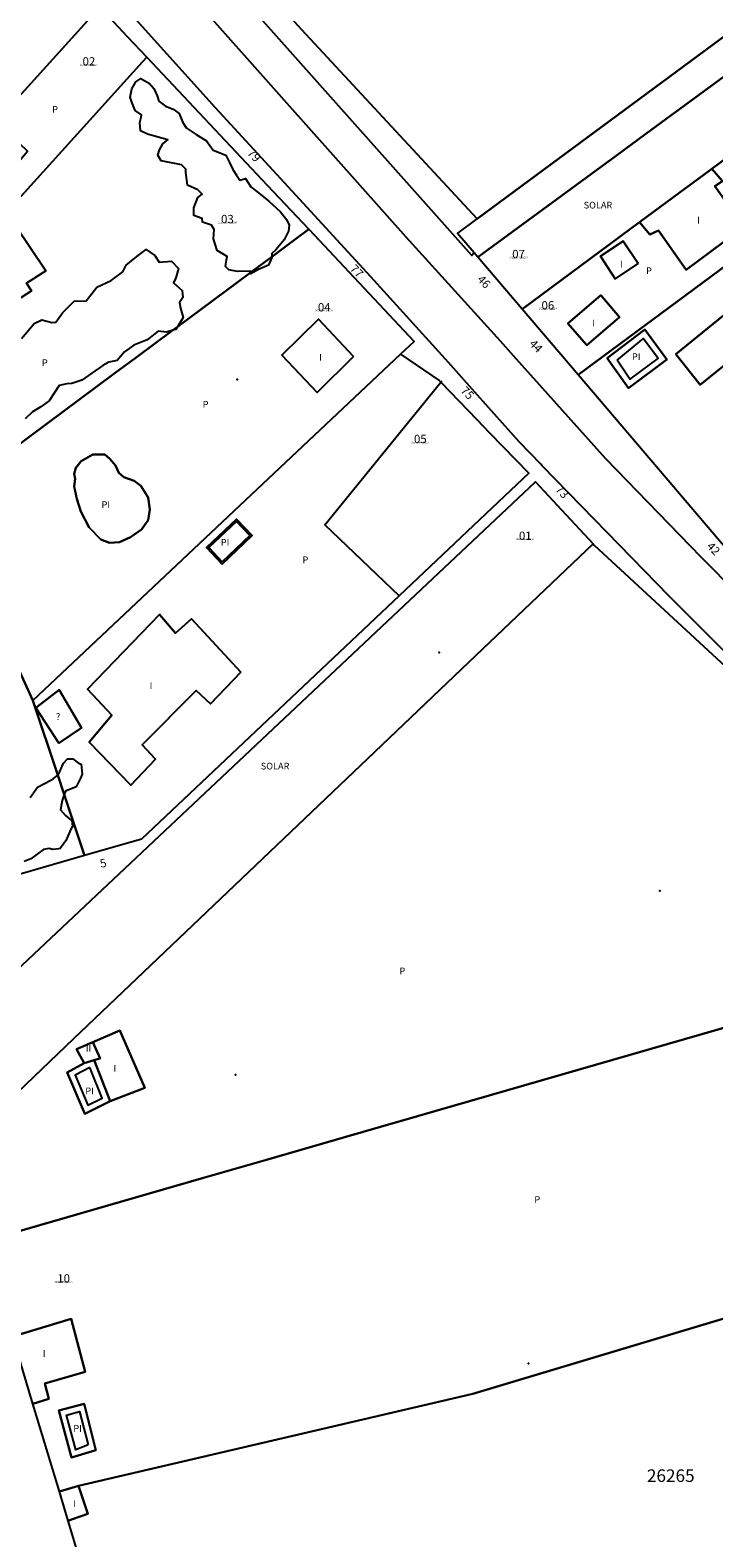
# Model space of a CAD drawing. Extents: x 720740 to 725705, y 4378696 to 4386887.
# Drawn here: x 722600 to 722681, y 4382638 to 4382818 of the extents above; entities that cross this region are included whole.
import ezdxf
from ezdxf.enums import TextEntityAlignment as Align

# ---------------------------------------------------------------- set-up
doc = ezdxf.new("R2010")
doc.units = 0
doc.header["$MEASUREMENT"] = 0
for name, color, linetype in [('ALTURAS', 7, 'CONTINUOUS'), ('CURVAS', 9, 'CONTINUOUS'), ('MANZANA', 2, 'CONTINUOUS'), ('MOBIL', 7, 'CONTINUOUS'), ('PARCELA', 7, 'CONTINUOUS'), ('RCATASTRAL', 1, 'CONTINUOUS'), ('REFMAN', 5, 'CONTINUOUS'), ('REFPAR', 8, 'CONTINUOUS'), ('REFPOL', 6, 'CONTINUOUS'), ('SUBPAR', 3, 'CONTINUOUS'), ('ZON_VERDE', 3, 'CONTINUOUS')]:
    doc.layers.add(name, color=color, linetype=linetype)
doc.styles.get("Standard").update_dxf_attribs({"font": 'simplex.shx'})

msp = doc.modelspace()

# ---------------------------------------------------------------- linework, layer by layer
at = {"layer": 'CURVAS', "color": 9}
for p in [(722624.54, 4382776.43, 66.84), (722648.59, 4382743.91, 66.5), (722674.84, 4382715.52, 65.65), (722624.36, 4382693.61, 66.09), (722659.19, 4382659.23, 65.56)]:
    msp.add_point(p, dxfattribs=at)
at = {"layer": 'MANZANA'}
for points in [[(722608.2, 4382820.75), (722611.47, 4382817.26), (722613.78, 4382814.81), (722619.39, 4382808.83), (722628.11, 4382799.55), (722633.05, 4382794.3), (722645.6, 4382780.93), (722643.99, 4382779.44), (722648.58, 4382776.3), (722648.78, 4382776.08), (722653.1, 4382771.61), (722654.58, 4382770.08), (722659.25, 4382765.24), (722643.82, 4382750.66), (722613.17, 4382721.69), (722606.38, 4382719.72), (722593.78, 4382716.08)], [(722697.81, 4382738.56), (722675.58, 4382764.68), (722665.1, 4382776.99), (722658.44, 4382784.8), (722653.17, 4382791), (722652.73, 4382791.51), (722650.77, 4382793.82), (722651.27, 4382794.19), (722652.15, 4382794.84), (722653.09, 4382795.54), (722632.25, 4382818.06)], [(722616.92, 4382598.97), (722604.43, 4382640.5), (722603.38, 4382643.99), (722600.23, 4382654.44), (722597.83, 4382662.44), (722594.42, 4382673.79), (722591.44, 4382683.68), (722591.16, 4382684.6), (722587.71, 4382696.08), (722593.53, 4382701.57), (722660.04, 4382764.23), (722663.12, 4382760.89), (722666.88, 4382756.83)], [(722666.88, 4382756.83), (722667.02, 4382756.68), (722718.06, 4382709.47)]]:
    msp.add_lwpolyline(points, dxfattribs=at)
at = {"layer": 'MOBIL'}
for points in [[(722616.46, 4382825.18), (722619.61, 4382821.51), (722630.46, 4382809.34), (722644.62, 4382793.41), (722655.82, 4382781)], [(722652.73, 4382791.51), (722652.45, 4382791.17), (722622.12, 4382825.34)], [(722653.14, 4382774.55), (722649.68, 4382778.42), (722640.45, 4382788.66), (722631.08, 4382798.84), (722621.97, 4382808.77), (722612.56, 4382819.19)], [(722655.82, 4382781), (722657.38, 4382779.27), (722668.35, 4382767.02), (722679.72, 4382755.31), (722688.37, 4382746.55), (722697.51, 4382737.11), (722707.77, 4382728.01), (722708.92, 4382726.99), (722716.44, 4382720.53), (722716.54, 4382720.44), (722719.31, 4382718.05), (722731.41, 4382706.91)], [(722742.09, 4382689.17), (722730.44, 4382700.36), (722718.58, 4382711.01), (722707.75, 4382720.78), (722697.02, 4382730.42), (722685.44, 4382741.12), (722675.96, 4382750.62), (722667.06, 4382759.73), (722660.85, 4382766.14), (722660.66, 4382766.33), (722658.11, 4382768.98), (722653.14, 4382774.55)]]:
    msp.add_lwpolyline(points, dxfattribs=at)
at = {"layer": 'PARCELA'}
for points in [[(722687.73, 4382816.35), (722673.18, 4382805.67), (722669.67, 4382803.1), (722653.17, 4382791), (722652.73, 4382791.51), (722650.77, 4382793.82), (722651.27, 4382794.19), (722652.15, 4382794.84), (722653.09, 4382795.54), (722684.68, 4382818.91), (722674.78, 4382833.34), (722671.6, 4382837.98), (722661.58, 4382852.58), (722645.18, 4382876.47), (722645.09, 4382876.6), (722663.52, 4382884.65), (722669.4, 4382887.23), (722686.67, 4382894.78)], [(722645.18, 4382876.47), (722661.58, 4382852.58), (722671.6, 4382837.98), (722674.78, 4382833.34), (722684.68, 4382818.91), (722653.09, 4382795.54), (722632.25, 4382818.06), (722629.66, 4382820.86), (722624.84, 4382824.26), (722624.16, 4382825.05), (722602.46, 4382850.56), (722601.5, 4382852.49), (722601.45, 4382854.89), (722602.59, 4382857.17), (722605.04, 4382859.13), (722608.17, 4382860.47), (722630.17, 4382870.08), (722633.78, 4382871.66), (722634.11, 4382871.81), (722642.16, 4382875.32), (722645.09, 4382876.6), (722645.18, 4382876.47)], [(722608.2, 4382820.75), (722595.85, 4382807.13), (722592.54, 4382803.49), (722590.65, 4382801.41), (722581.72, 4382791.56), (722578.99, 4382788.55), (722575.02, 4382784.18), (722566.51, 4382774.79), (722566.05, 4382774.3), (722565.85, 4382775.01), (722565, 4382777.99), (722563.34, 4382783.78), (722561.94, 4382788.68), (722559.29, 4382797.92), (722556.91, 4382806.19), (722555.7, 4382810.42), (722555.66, 4382810.55), (722555.48, 4382811.21), (722555.27, 4382811.94), (722553.57, 4382817.87), (722548.69, 4382834.86)], [(722611.47, 4382817.26), (722613.78, 4382814.81), (722613.28, 4382814.26), (722595.49, 4382794.6), (722595.37, 4382794.52), (722577.35, 4382782.85), (722576.6, 4382782.37), (722575.02, 4382784.18), (722578.99, 4382788.55), (722581.72, 4382791.56), (722590.65, 4382801.41), (722592.54, 4382803.49), (722595.85, 4382807.13), (722608.2, 4382820.75), (722611.47, 4382817.26)], [(722687.84, 4382816.43), (722691.2, 4382811.35), (722692.22, 4382809.81), (722686.8, 4382805.81), (722681.03, 4382801.52), (722672.41, 4382795.15), (722658.44, 4382784.8), (722653.17, 4382791), (722669.67, 4382803.1), (722673.18, 4382805.67), (722687.73, 4382816.35), (722687.84, 4382816.43)], [(722613.78, 4382814.81), (722619.39, 4382808.83), (722628.11, 4382799.55), (722633.05, 4382794.3), (722631.35, 4382793.03), (722628.66, 4382791.04), (722626.08, 4382789.11), (722617.42, 4382782.68), (722616.88, 4382782.28), (722612.52, 4382779.04), (722610.04, 4382777.2), (722589.42, 4382761.87)], [(722595.49, 4382794.6), (722613.28, 4382814.26), (722613.78, 4382814.81)], [(722692.22, 4382809.81), (722693.71, 4382807.55), (722697.88, 4382801.24), (722693.4, 4382797.93), (722690.52, 4382795.8), (722689.86, 4382795.31), (722686.13, 4382792.55), (722683.86, 4382790.86), (722665.1, 4382776.99), (722658.44, 4382784.8), (722672.41, 4382795.15), (722681.03, 4382801.52), (722686.8, 4382805.81), (722692.22, 4382809.81)], [(722697.88, 4382801.24), (722703.61, 4382792.55), (722703.73, 4382792.37), (722725.83, 4382758.91), (722726.16, 4382758.4), (722725.66, 4382758.06), (722724.07, 4382756.97), (722719.08, 4382753.53), (722704.11, 4382743.25), (722697.81, 4382738.56), (722675.58, 4382764.68), (722665.1, 4382776.99), (722683.86, 4382790.86), (722686.13, 4382792.55), (722689.86, 4382795.31), (722690.52, 4382795.8), (722693.4, 4382797.93), (722697.88, 4382801.24)], [(722631.35, 4382793.03), (722633.05, 4382794.3), (722645.6, 4382780.93), (722643.99, 4382779.44), (722600.23, 4382738.18), (722599.67, 4382739.41), (722591.95, 4382756.33), (722589.42, 4382761.87), (722610.04, 4382777.2), (722612.52, 4382779.04), (722616.88, 4382782.28), (722617.42, 4382782.68), (722626.08, 4382789.11), (722628.66, 4382791.04), (722631.35, 4382793.03)], [(722648.78, 4382776.08), (722653.1, 4382771.61), (722654.58, 4382770.08), (722659.25, 4382765.24), (722643.82, 4382750.66), (722613.17, 4382721.69), (722606.38, 4382719.72), (722603.96, 4382726.99), (722603.19, 4382729.31), (722600.23, 4382738.18), (722643.99, 4382779.44), (722648.58, 4382776.3), (722648.78, 4382776.08)], [(722666.88, 4382756.83), (722652.95, 4382743.54), (722643.51, 4382734.54), (722639.21, 4382730.44), (722605.11, 4382697.92), (722591.79, 4382685.2), (722591.16, 4382684.6), (722587.71, 4382696.08), (722593.53, 4382701.57), (722660.04, 4382764.23), (722663.12, 4382760.89), (722666.88, 4382756.83)], [(722591.95, 4382756.33), (722599.67, 4382739.41), (722600.23, 4382738.18), (722603.19, 4382729.31), (722603.96, 4382726.99), (722606.38, 4382719.72), (722593.78, 4382716.08), (722583.89, 4382713.22), (722574.64, 4382744.9), (722578.88, 4382747.7), (722580.41, 4382748.71), (722583.63, 4382750.84), (722591.95, 4382756.33)], [(722666.88, 4382756.83), (722667.02, 4382756.68), (722718.06, 4382709.47), (722637.47, 4382686.21), (722628.03, 4382683.49), (722620.54, 4382681.33), (722594.42, 4382673.79), (722591.44, 4382683.68), (722591.16, 4382684.6), (722591.79, 4382685.2), (722605.11, 4382697.92), (722639.21, 4382730.44), (722643.51, 4382734.54), (722652.95, 4382743.54), (722666.88, 4382756.83)], [(722741.31, 4382687.96), (722742.37, 4382686.97), (722746.45, 4382682.81), (722738.59, 4382680.6), (722694.64, 4382668.24), (722652.57, 4382655.63), (722622.82, 4382648.68), (722605.66, 4382644.67), (722603.38, 4382643.99), (722600.23, 4382654.44), (722597.83, 4382662.44), (722594.42, 4382673.79), (722620.54, 4382681.33), (722628.03, 4382683.49), (722637.47, 4382686.21), (722718.06, 4382709.47), (722741.31, 4382687.96)], [(722686.52, 4382593.23), (722679.67, 4382591.24), (722659.02, 4382585.3), (722625.53, 4382575.2), (722624.19, 4382574.8), (722623.41, 4382577.38), (722621.61, 4382583.39), (722619.79, 4382589.42), (722616.92, 4382598.97), (722604.43, 4382640.5), (722603.38, 4382643.99), (722605.66, 4382644.67), (722622.82, 4382648.68), (722652.57, 4382655.63), (722694.64, 4382668.24)]]:
    msp.add_lwpolyline(points, dxfattribs=at)
at = {"layer": 'SUBPAR'}
msp.add_line((722648.78, 4382776.08), (722648.92, 4382776.25), dxfattribs=at)
for points in [[(722687.73, 4382816.35), (722673.18, 4382805.67), (722669.67, 4382803.1), (722653.17, 4382791), (722652.73, 4382791.51), (722650.77, 4382793.82), (722651.27, 4382794.19), (722652.15, 4382794.84), (722653.09, 4382795.54), (722684.68, 4382818.91), (722674.78, 4382833.34), (722675.28, 4382833.74), (722677.1, 4382835.16), (722673.94, 4382839.65), (722672.1, 4382838.34), (722671.6, 4382837.98), (722661.58, 4382852.58), (722645.18, 4382876.47), (722645.09, 4382876.6), (722663.52, 4382884.65), (722669.4, 4382887.23), (722686.67, 4382894.78)], [(722645.18, 4382876.47), (722661.58, 4382852.58), (722671.6, 4382837.98), (722674.78, 4382833.34), (722684.68, 4382818.91), (722653.09, 4382795.54), (722632.25, 4382818.06), (722629.66, 4382820.86), (722624.84, 4382824.26), (722624.16, 4382825.05), (722602.46, 4382850.56), (722601.5, 4382852.49), (722601.45, 4382854.89), (722602.59, 4382857.17), (722605.04, 4382859.13), (722608.17, 4382860.47), (722630.17, 4382870.08), (722633.78, 4382871.66), (722634.11, 4382871.81), (722642.16, 4382875.32), (722645.09, 4382876.6), (722645.18, 4382876.47)], [(722611.47, 4382817.26), (722613.78, 4382814.81), (722613.28, 4382814.26), (722595.49, 4382794.6), (722595.37, 4382794.52), (722577.35, 4382782.85), (722576.6, 4382782.37), (722575.02, 4382784.18), (722578.99, 4382788.55), (722579.49, 4382788.16), (722580.48, 4382787.4), (722583.06, 4382790.25), (722582.22, 4382791.07), (722581.72, 4382791.56), (722590.65, 4382801.41), (722591.93, 4382800.15), (722594.5, 4382797.65), (722599.59, 4382803.62), (722595.85, 4382807.13), (722608.2, 4382820.75), (722611.47, 4382817.26)], [(722608.2, 4382820.75), (722595.85, 4382807.13)], [(722687.84, 4382816.43), (722691.2, 4382811.35), (722692.22, 4382809.81), (722686.8, 4382805.81), (722681.03, 4382801.52), (722672.41, 4382795.15), (722658.44, 4382784.8), (722653.17, 4382791), (722669.67, 4382803.1), (722673.18, 4382805.67), (722687.73, 4382816.35), (722687.84, 4382816.43)], [(722613.78, 4382814.81), (722619.39, 4382808.83), (722628.11, 4382799.55), (722633.05, 4382794.3), (722631.35, 4382793.03), (722628.66, 4382791.04), (722626.08, 4382789.11), (722617.42, 4382782.68), (722616.88, 4382782.28), (722612.52, 4382779.04), (722610.04, 4382777.2), (722589.42, 4382761.87)], [(722595.49, 4382794.6), (722613.28, 4382814.26), (722613.78, 4382814.81)], [(722686.8, 4382805.81), (722688.39, 4382803.9), (722693.71, 4382807.55), (722697.88, 4382801.24), (722693.4, 4382797.93), (722690.52, 4382795.8), (722690.48, 4382795.84), (722689.16, 4382797.37), (722684.89, 4382794.46), (722681.39, 4382799.44), (722682.3, 4382800.02), (722681.03, 4382801.52), (722686.8, 4382805.81)], [(722690.52, 4382795.8), (722689.86, 4382795.31), (722686.13, 4382792.55), (722683.86, 4382790.86), (722682.46, 4382792.8), (722677.98, 4382789.49), (722674.67, 4382794.17), (722673.66, 4382793.69), (722672.41, 4382795.15), (722681.03, 4382801.52), (722682.3, 4382800.02), (722681.39, 4382799.44), (722684.89, 4382794.46), (722689.16, 4382797.37), (722690.48, 4382795.84), (722690.52, 4382795.8)], [(722595.37, 4382794.52), (722596.18, 4382793.49), (722598.2, 4382794.68), (722601.77, 4382789.36), (722599.46, 4382787.87), (722600.06, 4382786.97), (722575.24, 4382770.96), (722573.06, 4382774.48), (722579.59, 4382778.85), (722577.35, 4382782.85), (722595.37, 4382794.52)], [(722575.24, 4382770.96), (722600.06, 4382786.97), (722599.46, 4382787.87), (722601.77, 4382789.36), (722598.2, 4382794.68)], [(722631.35, 4382793.03), (722633.05, 4382794.3), (722645.6, 4382780.93), (722643.99, 4382779.44), (722600.23, 4382738.18), (722599.67, 4382739.41), (722591.95, 4382756.33), (722589.42, 4382761.87), (722610.04, 4382777.2), (722612.52, 4382779.04), (722616.88, 4382782.28), (722617.42, 4382782.68), (722626.08, 4382789.11), (722628.66, 4382791.04), (722631.35, 4382793.03)], [(722672.41, 4382795.15), (722673.66, 4382793.69), (722674.67, 4382794.17), (722677.98, 4382789.49), (722682.46, 4382792.8), (722683.86, 4382790.86), (722665.1, 4382776.99), (722658.44, 4382784.8), (722672.41, 4382795.15)], [(722672.24, 4382790.21), (722670.47, 4382792.89), (722667.76, 4382791.1), (722669.52, 4382788.42), (722672.24, 4382790.21)], [(722672.24, 4382790.21), (722669.52, 4382788.42), (722667.76, 4382791.1), (722670.47, 4382792.89), (722672.24, 4382790.21)], [(722697.81, 4382738.56), (722675.58, 4382764.68), (722665.1, 4382776.99), (722683.86, 4382790.86)], [(722667.81, 4382786.45), (722663.9, 4382783.1), (722666.13, 4382780.49), (722670.04, 4382783.84), (722667.81, 4382786.45)], [(722667.81, 4382786.45), (722670.04, 4382783.84), (722666.13, 4382780.49), (722663.9, 4382783.1), (722667.81, 4382786.45)], [(722676.73, 4382779.43), (722679.64, 4382775.76), (722684.18, 4382779.46), (722685.77, 4382777.51), (722688.23, 4382779.5), (722683.71, 4382785.09), (722676.73, 4382779.43)], [(722676.73, 4382779.43), (722683.71, 4382785.09), (722688.23, 4382779.5), (722685.77, 4382777.51), (722684.18, 4382779.46), (722679.64, 4382775.76), (722676.73, 4382779.43)], [(722638.38, 4382779.16), (722634.2, 4382783.59), (722629.87, 4382779.3), (722634.06, 4382774.87), (722638.38, 4382779.16)], [(722638.38, 4382779.16), (722634.06, 4382774.87), (722629.87, 4382779.3), (722634.2, 4382783.59), (722638.38, 4382779.16)], [(722668.56, 4382778.95), (722671.09, 4382775.39), (722675.66, 4382778.81), (722673.04, 4382782.37), (722668.56, 4382778.95)], [(722668.56, 4382778.95), (722673.04, 4382782.37), (722675.66, 4382778.81), (722671.09, 4382775.39), (722668.56, 4382778.95)], [(722648.78, 4382776.08), (722653.1, 4382771.61), (722654.58, 4382770.08), (722659.25, 4382765.24), (722643.82, 4382750.66), (722613.17, 4382721.69), (722606.38, 4382719.72), (722603.96, 4382726.99), (722603.19, 4382729.31), (722600.23, 4382738.18), (722643.99, 4382779.44), (722648.58, 4382776.3), (722648.78, 4382776.08)], [(722643.82, 4382750.66), (722634.98, 4382759.1), (722648.78, 4382776.08)], [(722605.26, 4382764.6), (722605.15, 4382763.69), (722605.45, 4382762.19), (722605.94, 4382760.69), (722606.94, 4382758.79), (722608.33, 4382757.37), (722609.33, 4382756.97), (722610.53, 4382757.06), (722611.83, 4382757.65), (722613.15, 4382758.55), (722613.95, 4382759.65), (722614.16, 4382760.95), (722613.96, 4382762.35), (722613.07, 4382763.76), (722612.27, 4382764.36), (722611.07, 4382764.78), (722610.47, 4382765.28), (722610.07, 4382766.18), (722609.38, 4382766.98), (722608.78, 4382767.49), (722607.38, 4382767.49), (722605.97, 4382766.7), (722605.36, 4382765.9), (722605.16, 4382765.2), (722605.26, 4382764.6)], [(722605.26, 4382764.6), (722605.16, 4382765.2), (722605.36, 4382765.9), (722605.97, 4382766.7), (722607.38, 4382767.49), (722608.78, 4382767.49), (722609.38, 4382766.98), (722610.07, 4382766.18), (722610.47, 4382765.28), (722611.07, 4382764.78), (722612.27, 4382764.36), (722613.07, 4382763.76), (722613.96, 4382762.35), (722614.16, 4382760.95), (722613.95, 4382759.65), (722613.15, 4382758.55), (722611.83, 4382757.65), (722610.53, 4382757.06), (722609.33, 4382756.97), (722608.33, 4382757.37), (722606.94, 4382758.79), (722605.94, 4382760.69), (722605.45, 4382762.19), (722605.15, 4382763.69), (722605.26, 4382764.6)], [(722666.88, 4382756.83), (722652.95, 4382743.54), (722643.51, 4382734.54), (722639.21, 4382730.44), (722605.11, 4382697.92), (722591.79, 4382685.2), (722591.16, 4382684.6), (722587.71, 4382696.08), (722593.53, 4382701.57), (722660.04, 4382764.23), (722663.12, 4382760.89), (722666.88, 4382756.83)], [(722622.76, 4382754.43), (722626.34, 4382757.82), (722624.47, 4382759.78), (722620.89, 4382756.39), (722622.76, 4382754.43)], [(722622.76, 4382754.43), (722620.89, 4382756.39), (722624.47, 4382759.78), (722626.34, 4382757.82), (722622.76, 4382754.43)], [(722591.95, 4382756.33), (722599.67, 4382739.41), (722600.23, 4382738.18), (722603.19, 4382729.31), (722603.96, 4382726.99), (722606.38, 4382719.72), (722593.78, 4382716.08), (722583.89, 4382713.22), (722574.64, 4382744.9), (722578.88, 4382747.7), (722581.11, 4382744.72), (722585.74, 4382747.93), (722583.63, 4382750.84), (722591.95, 4382756.33)], [(722666.88, 4382756.83), (722667.02, 4382756.68), (722718.06, 4382709.47), (722637.47, 4382686.21), (722628.03, 4382683.49), (722620.54, 4382681.33), (722594.42, 4382673.79), (722591.44, 4382683.68), (722591.16, 4382684.6), (722591.79, 4382685.2), (722605.11, 4382697.92), (722639.21, 4382730.44), (722643.51, 4382734.54), (722652.95, 4382743.54), (722666.88, 4382756.83)], [(722624.98, 4382741.56), (722619.11, 4382747.9), (722617.19, 4382746.21), (722615.3, 4382748.43), (722606.74, 4382739.55), (722609.64, 4382736.43), (722606.91, 4382733.24), (722611.9, 4382728.11), (722614.81, 4382731.19), (722613.22, 4382732.91), (722619.66, 4382739.39), (722621.36, 4382737.78), (722624.98, 4382741.56)], [(722624.98, 4382741.56), (722621.36, 4382737.78), (722619.66, 4382739.39), (722613.22, 4382732.91), (722614.81, 4382731.19), (722611.9, 4382728.11), (722606.91, 4382733.24), (722609.64, 4382736.43), (722606.74, 4382739.55), (722615.3, 4382748.43), (722617.19, 4382746.21), (722619.11, 4382747.9), (722624.98, 4382741.56)], [(722603.33, 4382733.11), (722606.03, 4382734.95), (722603.37, 4382739.44), (722600.59, 4382737.3), (722603.33, 4382733.11)], [(722603.33, 4382733.11), (722600.59, 4382737.3), (722603.37, 4382739.44), (722606.03, 4382734.95), (722603.33, 4382733.11)], [(722741.31, 4382687.96), (722742.37, 4382686.97), (722746.45, 4382682.81), (722738.59, 4382680.6), (722694.64, 4382668.24), (722652.57, 4382655.63), (722622.82, 4382648.68), (722605.66, 4382644.67), (722603.38, 4382643.99), (722600.23, 4382654.44), (722602.14, 4382655.04), (722601.65, 4382656.84), (722606.46, 4382658.22), (722604.78, 4382664.54), (722597.83, 4382662.44), (722594.42, 4382673.79), (722620.54, 4382681.33), (722628.03, 4382683.49), (722637.47, 4382686.21), (722718.06, 4382709.47), (722741.31, 4382687.96)], [(722606.33, 4382694.98), (722604.33, 4382693.89), (722606.4, 4382688.97), (722609.42, 4382690.46), (722613.54, 4382692.04), (722610.56, 4382698.87), (722607.38, 4382697.51), (722605.44, 4382696.68), (722606.33, 4382694.98)], [(722607.54, 4382695.37), (722608.04, 4382695.52), (722608.24, 4382695.57), (722607.38, 4382697.51), (722610.56, 4382698.87), (722613.54, 4382692.04), (722609.42, 4382690.46), (722607.54, 4382695.37)], [(722607.54, 4382695.37), (722606.33, 4382694.98), (722605.44, 4382696.68), (722607.38, 4382697.51), (722608.24, 4382695.57), (722608.04, 4382695.52), (722607.54, 4382695.37)], [(722607.54, 4382695.37), (722609.42, 4382690.46), (722606.4, 4382688.97), (722604.33, 4382693.89), (722606.33, 4382694.98), (722607.54, 4382695.37)], [(722686.52, 4382593.23), (722679.67, 4382591.24), (722659.02, 4382585.3), (722625.53, 4382575.2), (722624.19, 4382574.8), (722623.41, 4382577.38), (722621.61, 4382583.39), (722619.79, 4382589.42), (722616.92, 4382598.97), (722604.43, 4382640.5), (722604.93, 4382640.68), (722606.76, 4382641.34), (722605.82, 4382644.17), (722605.66, 4382644.67), (722622.82, 4382648.68), (722652.57, 4382655.63), (722694.64, 4382668.24)], [(722597.83, 4382662.44), (722604.78, 4382664.54), (722606.46, 4382658.22), (722601.65, 4382656.84), (722602.14, 4382655.04), (722600.23, 4382654.44), (722597.83, 4382662.44)], [(722607.72, 4382648.9), (722606.35, 4382654.42), (722603.33, 4382653.63), (722604.81, 4382648.02), (722607.72, 4382648.9)], [(722607.72, 4382648.9), (722604.81, 4382648.02), (722603.33, 4382653.63), (722606.35, 4382654.42), (722607.72, 4382648.9)], [(722605.66, 4382644.67), (722605.82, 4382644.17), (722606.76, 4382641.34), (722604.93, 4382640.68), (722604.43, 4382640.5), (722603.38, 4382643.99), (722605.66, 4382644.67)]]:
    msp.add_lwpolyline(points, dxfattribs=at)
at = {"layer": 'SUBPAR', "color": 5}
for points in [[(722669.76, 4382778.73), (722672.89, 4382781.31), (722674.62, 4382778.96), (722671.25, 4382776.46), (722669.76, 4382778.73)], [(722622.77, 4382754.72), (722626.06, 4382757.83), (722624.47, 4382759.5), (722621.18, 4382756.39), (722622.77, 4382754.72)], [(722606.99, 4382694.49), (722605.28, 4382693.56), (722606.78, 4382690), (722608.46, 4382690.82), (722606.99, 4382694.49)], [(722606.8, 4382649.54), (722605.34, 4382648.96), (722604.25, 4382653.09), (722605.79, 4382653.5), (722606.8, 4382649.54)]]:
    msp.add_lwpolyline(points, dxfattribs=at)
at = {"layer": 'ZON_VERDE'}
msp.add_line((722604.01, 4382721.26), (722603.92, 4382721.14), dxfattribs=at)
for points in [[(722626.08, 4382789.11), (722626.18, 4382789.31), (722624.57, 4382789.29), (722623.56, 4382789.48), (722623.16, 4382789.88), (722623.25, 4382790.68), (722623.35, 4382791.08), (722622.14, 4382791.77), (722621.72, 4382793.18), (722621.81, 4382794.29), (722621.5, 4382794.78), (722620.4, 4382795.17), (722620.39, 4382795.57), (722619.38, 4382795.96), (722619.37, 4382796.87), (722619.87, 4382798.07), (722620.36, 4382798.49), (722619.86, 4382798.99), (722618.64, 4382799.57), (722618.42, 4382801.08), (722618.42, 4382801.48), (722617.91, 4382801.97), (722615.5, 4382802.45), (722615.09, 4382803.15), (722615.29, 4382803.76), (722615.68, 4382804.47), (722616.18, 4382804.87), (722616.28, 4382804.97), (722613.87, 4382805.65), (722613.05, 4382806.04), (722612.94, 4382807.04), (722613.04, 4382807.34), (722613.13, 4382807.65), (722613.14, 4382807.95), (722612.42, 4382808.44), (722612.01, 4382809.45), (722611.8, 4382810.05), (722611.99, 4382811.05), (722612.49, 4382811.86), (722613.09, 4382812.27), (722614.1, 4382811.68), (722614.61, 4382811.08), (722615.02, 4382810.18), (722615.22, 4382809.58), (722616.03, 4382808.98), (722616.94, 4382808.59), (722617.64, 4382808.1), (722618.05, 4382807.1), (722618.46, 4382806.4), (722619.68, 4382805.61), (722620.89, 4382804.82), (722621.7, 4382803.72), (722623.21, 4382803.13), (722623.62, 4382802.24), (722624.03, 4382801.44), (722624.44, 4382800.74), (722624.85, 4382800.14), (722625.55, 4382800.35), (722626.17, 4382799.36), (722627.07, 4382798.66), (722628.29, 4382797.67), (722629.7, 4382796.38), (722630.41, 4382795.48), (722630.72, 4382794.79), (722630.63, 4382794.08), (722630.14, 4382793.06), (722629.15, 4382791.85), (722628.66, 4382791.44), (722628.66, 4382791.04)], [(722598.89, 4382781.28), (722600.38, 4382783.1), (722601.28, 4382783.51), (722602.48, 4382783.22), (722602.98, 4382783.23), (722603.77, 4382784.34), (722605.16, 4382785.76), (722606.56, 4382785.78), (722607.85, 4382787.4), (722609.55, 4382788.22), (722610.94, 4382789.24), (722611.33, 4382790.05), (722612.62, 4382791.07), (722613.71, 4382791.88), (722614.73, 4382791.19), (722615.24, 4382790.39), (722616.74, 4382790.51), (722617.55, 4382789.62), (722617.26, 4382788.51), (722616.97, 4382787.91), (722617.98, 4382787), (722618.09, 4382786.2), (722617.69, 4382785.6), (722617.8, 4382784.9), (722618.11, 4382783.8), (722617.42, 4382782.68)], [(722628.66, 4382791.04), (722628.66, 4382790.94), (722628.27, 4382790.04), (722627.08, 4382789.52), (722626.18, 4382789.01), (722626.08, 4382789.11)], [(722617.42, 4382782.68), (722617.23, 4382782.38), (722616.88, 4382782.28)], [(722616.88, 4382782.28), (722616.13, 4382782.07), (722615.12, 4382782.16), (722613.83, 4382781.13), (722613.03, 4382780.82), (722612.24, 4382780.51), (722611.15, 4382779.7), (722610.25, 4382778.69), (722609.25, 4382778.48), (722608.55, 4382778.07), (722607.26, 4382777.15), (722606.07, 4382776.34), (722604.86, 4382775.92), (722604.26, 4382775.91), (722603.37, 4382775.7), (722602.18, 4382773.88), (722601.19, 4382773.16), (722600.2, 4382772.55), (722599.3, 4382771.74)], [(722603.19, 4382729.31), (722603.28, 4382729.39), (722603.86, 4382730.71), (722604.37, 4382731.22), (722604.97, 4382731.23), (722605.67, 4382730.73), (722605.97, 4382730.62), (722606.09, 4382729.42), (722605.89, 4382728.92), (722605.4, 4382727.91), (722604.1, 4382727.4), (722603.96, 4382726.99)], [(722599.9, 4382726.65), (722600.79, 4382727.86), (722602.38, 4382728.68), (722602.65, 4382728.86)], [(722602.65, 4382728.86), (722602.68, 4382728.88), (722603.19, 4382729.31)], [(722603.63, 4382725.83), (722603.52, 4382725.18), (722604.13, 4382724.48), (722604.63, 4382724.07)], [(722603.96, 4382726.99), (722603.71, 4382726.29), (722603.63, 4382725.83)], [(722604.63, 4382724.07), (722604.85, 4382723.88), (722604.96, 4382723.18), (722604.76, 4382722.88), (722604.17, 4382721.47), (722604.01, 4382721.26)], [(722603.31, 4382720.54), (722602.58, 4382720.45), (722602.17, 4382720.55), (722601.48, 4382720.44), (722599.99, 4382719.32), (722599.18, 4382719)], [(722603.92, 4382721.14), (722603.48, 4382720.56), (722603.31, 4382720.54)]]:
    msp.add_lwpolyline(points, dxfattribs=at)

# ---------------------------------------------------------------- texts
at = {"layer": 'ALTURAS'}
for s, p in [('P', (722602.87, 4382808.18)), ('SOLAR', (722667.47, 4382796.78)), ('I', (722679.43, 4382794.99)), ('I', (722670.25, 4382789.75)), ('P', (722673.54, 4382788.96)), ('I', (722666.92, 4382782.76)), ('I', (722634.46, 4382778.67)), ('PI', (722672.02, 4382778.73)), ('P', (722601.65, 4382778.02)), ('P', (722620.78, 4382773.05)), ('PI', (722608.91, 4382761.11)), ('PI', (722623.1, 4382756.61)), ('P', (722632.66, 4382754.54)), ('I', (722614.29, 4382739.56)), ('?', (722603.24, 4382735.87)), ('SOLAR', (722629.05, 4382729.97)), ('P', (722644.19, 4382705.58)), ('II', (722606.84, 4382696.35)), ('I', (722609.98, 4382693.97)), ('PI', (722606.98, 4382691.29)), ('P', (722660.25, 4382678.35)), ('I', (722601.57, 4382660.02)), ('PI', (722605.55, 4382651.09)), ('I', (722605.2, 4382642.12))]:
    msp.add_text(s, height=0.8, dxfattribs=at).set_placement(p, align=Align.CENTER)
at = {"layer": 'RCATASTRAL'}
for s, p in [('2527302YJ2822N', (722606.9, 4382813.8)), ('2527303YJ2822N', (722623.38, 4382795.02)), ('2728907YJ2822N', (722658.02, 4382790.85)), ('2527304YJ2822N', (722634.9, 4382784.52)), ('2728906YJ2822N', (722661.51, 4382784.75)), ('2527305YJ2822N', (722646.33, 4382768.83)), ('2626501YJ2822N', (722658.82, 4382757.3)), ('2626510YJ2822N', (722603.89, 4382668.86))]:
    msp.add_text(s, height=0.2, dxfattribs=at).set_placement(p, align=Align.CENTER)
at = {"layer": 'REFMAN'}
msp.add_text('26265', height=1.5, dxfattribs=at).set_placement((722676.13, 4382645.12), align=Align.CENTER)
at = {"layer": 'REFPAR'}
for s, p in [('02', (722606.9, 4382813.8)), ('03', (722623.38, 4382795.02)), ('07', (722658.02, 4382790.85)), ('04', (722634.9, 4382784.52)), ('06', (722661.51, 4382784.75)), ('05', (722646.33, 4382768.83)), ('01', (722658.82, 4382757.3)), ('10', (722603.89, 4382668.86))]:
    msp.add_text(s, height=1, dxfattribs=at).set_placement(p, align=Align.CENTER)
at = {"layer": 'REFPOL'}
for s, rotation, p in [('79', 314.0006, (722626.19, 4382802.76)), ('77', 314.0006, (722638.41, 4382788.98)), ('46', 314.0006, (722653.55, 4382787.71)), ('44', 314.0006, (722659.74, 4382780.05)), ('75', 314.0006, (722651.58, 4382774.47)), ('73', 314.0006, (722662.85, 4382762.69)), ('42', 314.0006, (722680.86, 4382755.93)), ('5', 12.0067, (722608.7, 4382718.33))]:
    msp.add_text(s, height=1, rotation=rotation, dxfattribs=at).set_placement(p, align=Align.CENTER)

doc.saveas('drawing.dxf')
